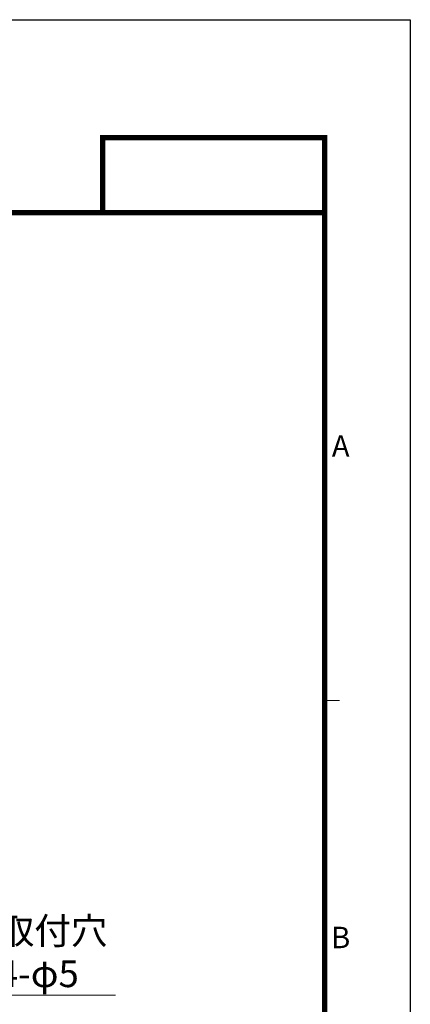
# Model space of a CAD drawing. Units: millimetres. Extents: x -594 to 0, y 0 to 420.
# Drawn here: x -73 to 0, y 236 to 420 of the extents above; entities that cross this region are included whole.
import ezdxf
from ezdxf.enums import TextEntityAlignment as Align

# ---------------------------------------------------------------- set-up
doc = ezdxf.new("R2010")
doc.units = ezdxf.units.MM
doc.header["$LTSCALE"] = 2
doc.layers.get('0').update_dxf_attribs({"lineweight": 25})
doc.layers.add('1', color=4, linetype='Continuous', lineweight=15)
doc.layers.add('98', color=6, linetype='Continuous', lineweight=20)
doc.layers.add('99', color=2, linetype='Continuous', lineweight=25, plot=False)
doc.styles.get("Standard").update_dxf_attribs({"font": 'simplex.shx', "bigfont": 'extfont.shx'})

# ---------------------------------------------------------------- blocks, each defined once
blk = doc.blocks.new('WAKU2-GAI_A4')
at = {"layer": '98'}
blk.add_line((-0.5, 210), (-0.6, 210), dxfattribs=at)
blk.add_line((-0.5, 210), (-0.6, 210), dxfattribs=at)
at = {"layer": '98', "color": 6, "linetype": 'Continuous'}
blk.add_line((-8, 146.5), (-6.6, 146.5), dxfattribs=at)
at = {"layer": '98', "color": 6, "linetype": 'Continuous', "const_width": 0.5}
blk.add_lwpolyline([(-8, 192), (-288, 192), (-288, 10), (-8, 10), (-8, 199), (-28.7, 199), (-28.7, 192)], dxfattribs=at)
at = {"layer": '99'}
blk.add_lwpolyline([(0, 0), (-297, 0), (-297, 210), (0, 210)], close=True, dxfattribs=at)
at = {"layer": '98', "text_generation_flag": 2}
blk.add_text('A', height=2, dxfattribs=at).set_placement((-6.5, 169.975), align=Align.MIDDLE)
at = {"layer": '98'}
blk.add_text('B', height=2, dxfattribs=at).set_placement((-6.5, 124.125), align=Align.MIDDLE)
at = {"layer": '99', "flags": 2}
for tag, height, p in [('用紙サイズ', 4, (-18.559, 195.588)), ('MDT2008(08/06/05)', 2, (-117.458, 3.437))]:
    blk.add_attdef(tag, text='', height=height, dxfattribs=at).set_placement(p, align=Align.MIDDLE_CENTER)

msp = doc.modelspace()

# ---------------------------------------------------------------- linework, layer by layer
at = {"layer": '1'}
msp.add_line((-77, 238), (-55, 238), dxfattribs=at)

# ---------------------------------------------------------------- block references
at = {"lineweight": 0, "xscale": 2, "yscale": 2, "zscale": 2}
msp.add_blockref('WAKU2-GAI_A4', (0, 0), dxfattribs=at)

# ---------------------------------------------------------------- texts
at = {"layer": '1'}
for s, p in [('取付穴', (-77, 247.5)), ('4-φ5', (-77, 239.5))]:
    msp.add_text(s, height=5, dxfattribs=at).set_placement(p)

doc.saveas('drawing.dxf')
